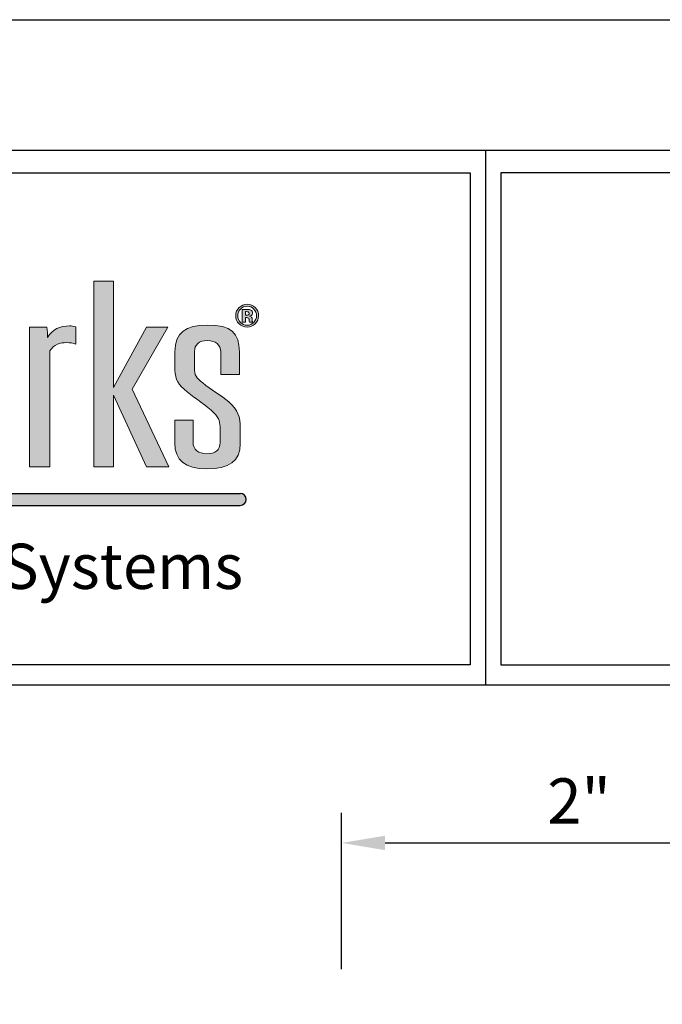
# Model space of a CAD drawing. Extents: x 0 to 102, y -44 to 22.
# Drawn here: x 39 to 42, y 18 to 22 of the extents above; entities that cross this region are included whole.
import ezdxf

# ---------------------------------------------------------------- set-up
doc = ezdxf.new("R2010")
doc.units = 0
doc.header["$LTSCALE"] = 1.5
doc.header["$MEASUREMENT"] = 0
doc.header["$PDMODE"] = 35
doc.layers.get('DEFPOINTS').update_dxf_attribs({"linetype": 'CONTINUOUS'})
for name, color, linetype in [('BORDER', 255, 'CONTINUOUS'), ('L0', 42, 'CONTINUOUS'), ('L2', 1, 'CONTINUOUS'), ('TEXT', 7, 'CONTINUOUS'), ('TEXTDIM', 254, 'CONTINUOUS')]:
    doc.layers.add(name, color=color, linetype=linetype)
doc.styles.add('COMPRESS', font='ROMANS', dxfattribs={"width": 0.75})
doc.dimstyles.new('ARCHITECTURAL', dxfattribs={"dimscale": 2, "dimtxt": 0.09375, "dimasz": 0.09, "dimexe": 0.06249999999999999, "dimexo": 0.125, "dimgap": 0.03125, "dimtad": 1, "dimdec": 4, "dimzin": 3, "dimdsep": 46, "dimlunit": 4, "dimtxsty": 'COMPRESS', "dimcen": 0.09, "dimclrd": 254, "dimclre": 254, "dimclrt": 7, "dimadec": 0, "dimazin": 0, "dimtm": 0.0625, "dimtfac": 1, "dimtdec": 4, "dimtofl": 0, "dimtmove": 0, "dimatfit": 3, "dimfxl": 1, "dimfrac": 2, "dimtolj": 1, "dimtzin": 0, "dimarcsym": 0})

# ---------------------------------------------------------------- blocks, each defined once
blk = doc.blocks.new('Arcwall DBV Cover')
at = {"layer": 'L0'}
h = blk.add_hatch(color=256, dxfattribs=at)
edge = h.paths.add_edge_path()
edge.add_spline(control_points=[(4.01483768070392, 15.10932388554683), (4.01483768070392, 15.10932388554683), (4.01483768070392, 15.4697984695771), (4.01483768070392, 15.4697984695771)], knot_values=[8, 8, 8, 8, 9, 9, 9, 9], degree=3, periodic=0)
edge.add_spline(control_points=[(4.01483768070392, 15.4697984695771), (4.026699485845199, 15.49013106267229), (4.047640030228933, 15.49575123458431), (4.066797250832906, 15.49575123458431), (4.076848712137064, 15.49575123458431), (4.088710517278344, 15.49433268157766), (4.095087250793966, 15.49084709418992), (4.095087250793966, 15.49084709418992), (4.095087250793966, 15.54486018867134), (4.095087250793966, 15.54486018867134)], knot_values=[5, 5, 5, 5, 6, 6, 6, 7, 7, 7, 8, 8, 8, 8], degree=3, periodic=0)
edge.add_spline(control_points=[(4.095087250793966, 15.54486018867134), (4.088710517278344, 15.54692722305244), (4.082360803819995, 15.5476567645987), (4.075930030189909, 15.5476567645987), (4.045856706449172, 15.5476567645987), (4.023024758056579, 15.53711894226366), (4.007569285298558, 15.5118822087741), (4.007569285298558, 15.52239301105188), (4.006650603351403, 15.53293083338692), (4.004813239457093, 15.54344163566469), (4.004813239457093, 15.54344163566469), (3.951907967323621, 15.54344163566469), (3.951907967323621, 15.54344163566469)], knot_values=[1, 1, 1, 1, 2, 2, 2, 3, 3, 3, 4, 4, 4, 5, 5, 5, 5], degree=3, periodic=0)
edge.add_spline(control_points=[(3.951907967323621, 15.54344163566469), (3.951907967323621, 15.54344163566469), (3.951907967323621, 15.10932388554683), (3.951907967323621, 15.10932388554683)], knot_values=[0, 0, 0, 0, 1, 1, 1, 1], degree=3, periodic=0)
edge.add_spline(control_points=[(3.951907967323621, 15.10932388554683), (3.951907967323621, 15.10932388554683), (4.01483768070392, 15.10932388554683), (4.01483768070392, 15.10932388554683)], knot_values=[9, 9, 9, 9, 10, 10, 10, 10], degree=3, periodic=0)
h.paths.add_polyline_path([(4.212651519972809, 15.33233392821934), (4.314814356508208, 15.10932388554683), (4.384120803404102, 15.10932388554683), (4.271014843674578, 15.35128849839379), (4.381364757562636, 15.54344163566469), (4.314814356508208, 15.54344163566469), (4.212651519972809, 15.35619263878816), (4.212651519972809, 15.68649932887722), (4.15155917048682, 15.68649932887722), (4.15155917048682, 15.10932388554683), (4.212651519972809, 15.10932388554683)])
edge = h.paths.add_edge_path()
edge.add_spline(control_points=[(4.606549914845289, 15.22857690830507), (4.606549914845289, 15.26570246699315), (4.599281519439785, 15.28604857011696), (4.57099151947881, 15.31129881363515), (4.548213611200765, 15.33164491675896), (4.514438539614133, 15.34986994538714), (4.489850287499024, 15.37021604851096), (4.468855703000685, 15.38706305421839), (4.464316333379514, 15.39546629202916), (4.464316333379514, 15.41577186506706), (4.464316333379514, 15.41577186506706), (4.464316333379514, 15.46698838362109), (4.464316333379514, 15.46698838362109)], knot_values=[11, 11, 11, 11, 12, 12, 12, 13, 13, 13, 14, 14, 14, 15, 15, 15, 15], degree=3, periodic=0)
edge.add_spline(control_points=[(4.464316333379514, 15.46698838362109), (4.464316333379514, 15.49015808272955), (4.477988482357745, 15.50204690792806), (4.505332780314319, 15.50204690792806), (4.528137708649638, 15.50204690792806), (4.546376247306455, 15.48873952972291), (4.546376247306455, 15.46698838362109), (4.546376247306455, 15.46698838362109), (4.546376247306455, 15.39615530348952), (4.546376247306455, 15.39615530348952)], knot_values=[8, 8, 8, 8, 9, 9, 9, 10, 10, 10, 11, 11, 11, 11], degree=3, periodic=0)
edge.add_spline(control_points=[(4.546376247306455, 15.39615530348952), (4.546376247306455, 15.39615530348952), (4.603847909118343, 15.39615530348952), (4.603847909118343, 15.39615530348952)], knot_values=[7, 7, 7, 7, 8, 8, 8, 8], degree=3, periodic=0)
edge.add_spline(control_points=[(4.603847909118343, 15.39615530348952), (4.603847909118343, 15.39615530348952), (4.603847909118343, 15.46698838362109), (4.603847909118343, 15.46698838362109)], knot_values=[6, 6, 6, 6, 7, 7, 7, 7], degree=3, periodic=0)
edge.add_spline(control_points=[(4.603847909118343, 15.46698838362109), (4.603847909118343, 15.52520309700789), (4.580124298835898, 15.55043983049745), (4.503549456534472, 15.55043983049745), (4.437863697312707, 15.55043983049745), (4.403223983893525, 15.52659462995726), (4.403223983893525, 15.46698838362109), (4.403223983893525, 15.46698838362109), (4.403223983893525, 15.42212157852535), (4.403223983893525, 15.42212157852535)], knot_values=[3, 3, 3, 3, 4, 4, 4, 5, 5, 5, 6, 6, 6, 6], degree=3, periodic=0)
edge.add_spline(control_points=[(4.403223983893525, 15.42212157852535), (4.403223983893525, 15.3884680971964), (4.407763353514696, 15.37093208002858), (4.432378625687136, 15.35059948693341), (4.455183554022454, 15.32884834083159), (4.490768969446179, 15.30850223770777), (4.516275903508443, 15.28534604862794), (4.539080831843734, 15.26363543261204), (4.543647221522264, 15.25381364179462), (4.543647221522264, 15.23485907162019)], knot_values=[0, 0, 0, 0, 1, 1, 1, 2, 2, 2, 3, 3, 3, 3], degree=3, periodic=0)
edge.add_spline(control_points=[(4.543647221522264, 15.23485907162019), (4.543647221522264, 15.23485907162019), (4.543647221522264, 15.18507461610143), (4.543647221522264, 15.18507461610143)], knot_values=[23, 23, 23, 23, 24, 24, 24, 24], degree=3, periodic=0)
edge.add_spline(control_points=[(4.543647221522264, 15.18507461610143), (4.543647221522264, 15.16194544707888), (4.529975072543948, 15.15002960182309), (4.502603754530099, 15.15002960182309), (4.477988482357745, 15.15002960182309), (4.459749943700956, 15.16333698002825), (4.459749943700956, 15.18507461610143), (4.459749943700956, 15.18507461610143), (4.459749943700956, 15.25452967331226), (4.459749943700956, 15.25452967331226)], knot_values=[20, 20, 20, 20, 21, 21, 21, 22, 22, 22, 23, 23, 23, 23], degree=3, periodic=0)
edge.add_spline(control_points=[(4.459749943700956, 15.25452967331226), (4.459749943700956, 15.25452967331226), (4.403223983893525, 15.25452967331226), (4.403223983893525, 15.25452967331226)], knot_values=[19, 19, 19, 19, 20, 20, 20, 20], degree=3, periodic=0)
edge.add_spline(control_points=[(4.403223983893525, 15.25452967331226), (4.403223983893525, 15.25452967331226), (4.403223983893525, 15.18366957312342), (4.403223983893525, 15.18366957312342)], knot_values=[18, 18, 18, 18, 19, 19, 19, 19], degree=3, periodic=0)
edge.add_spline(control_points=[(4.403223983893525, 15.18366957312342), (4.403223983893525, 15.12968349869928), (4.436026333418397, 15.10301470217443), (4.501685072582944, 15.10301470217443), (4.571910201425965, 15.10301470217443), (4.606549914845289, 15.12614387119699), (4.606549914845289, 15.18156200865641), (4.606549914845289, 15.18156200865641), (4.606549914845289, 15.22857690830507), (4.606549914845289, 15.22857690830507)], knot_values=[15, 15, 15, 15, 16, 16, 16, 17, 17, 17, 18, 18, 18, 18], degree=3, periodic=0)
h = blk.add_hatch(color=256, dxfattribs=at)
edge = h.paths.add_edge_path()
edge.add_spline(control_points=[(4.652835272947613, 15.55399296802837), (4.645945158344006, 15.54729199382557), (4.637650000762278, 15.54396852678144), (4.627976820259789, 15.54396852678144), (4.618033439184728, 15.54396852678144), (4.609603181316686, 15.54737305399738), (4.602767106827571, 15.55420912848652), (4.595904012281096, 15.56104520297566), (4.59249948506519, 15.56948897087234), (4.59249948506519, 15.57947288203336), (4.59249948506519, 15.58984858402478), (4.59620123291117, 15.59848149232234), (4.603550688488411, 15.60534458686876), (4.610494843206624, 15.61176185047022), (4.618627880444677, 15.61493670719936), (4.627976820259789, 15.61493670719936), (4.637785101048564, 15.61493670719936), (4.646161318802058, 15.6114781398689), (4.65310547352027, 15.60456100520794), (4.660022608181293, 15.59761685048972), (4.663454155454531, 15.58924063273622), (4.663454155454531, 15.57947288203336), (4.663454155454531, 15.56938089064326), (4.659941548009527, 15.56088308263205), (4.652835272947613, 15.55399296802837)], knot_values=[0, 0, 0, 0, 1, 1, 1, 2, 2, 2, 3, 3, 3, 4, 4, 4, 5, 5, 5, 6, 6, 6, 7, 7, 7, 8, 8, 8, 8], degree=3, periodic=0)
edge = h.paths.add_edge_path(flags=16)
edge.add_spline(control_points=[(4.607117336047935, 15.6000621656726), (4.601470144078661, 15.59425285335969), (4.598660058122562, 15.58738975881328), (4.598660058122562, 15.57947288203336), (4.598660058122562, 15.57125878462348), (4.601551204250484, 15.56426058979072), (4.607279456391524, 15.55853233764963), (4.612980688475375, 15.55275004539398), (4.619870803079039, 15.54989942935207), (4.627976820259789, 15.54989942935207), (4.636028797326134, 15.54989942935207), (4.642918911929826, 15.55277706545125), (4.648647164070866, 15.55855935770689), (4.654375416211991, 15.56436867001979), (4.657239542282554, 15.57136686485255), (4.657239542282554, 15.57947288203336), (4.657239542282554, 15.587362738756), (4.654375416211991, 15.59422583330242), (4.648701204185471, 15.6000621656726), (4.6429459319871, 15.60595253815731), (4.636028797326134, 15.60888421437103), (4.627976820259789, 15.60888421437103), (4.61981676296449, 15.60888421437103), (4.612872608246278, 15.60595253815731), (4.607117336047935, 15.6000621656726)], knot_values=[0, 0, 0, 0, 1, 1, 1, 2, 2, 2, 3, 3, 3, 4, 4, 4, 5, 5, 5, 6, 6, 6, 7, 7, 7, 8, 8, 8, 8], degree=3, periodic=0)
edge = h.paths.add_edge_path(flags=0)
edge.add_spline(control_points=[(4.612440287330031, 15.55972122016947), (4.612440287330031, 15.55972122016947), (4.612440287330031, 15.59906242355363), (4.612440287330031, 15.59906242355363), (4.614845072426959, 15.59906242355363), (4.618492780158306, 15.59906242355363), (4.623383410524013, 15.59903540349636), (4.628274040889863, 15.59903540349636), (4.630949026559449, 15.59900838343909), (4.631543467819455, 15.59898136338183), (4.634596734290852, 15.59872467283776), (4.637217679845975, 15.59808970149193), (4.639271204198479, 15.59695485908661), (4.64275679158618, 15.59502292499187), (4.644513095308724, 15.59190210837726), (4.644513095308724, 15.58755187915689), (4.644513095308724, 15.58425543217003), (4.643594413361569, 15.58185064707306), (4.641730029409928, 15.58039156398051), (4.639892665515703, 15.57891897085939), (4.637622980705089, 15.57806783905538), (4.634920974978144, 15.57775710839677)], knot_values=[0, 0, 0, 0, 1, 1, 1, 2, 2, 2, 3, 3, 3, 4, 4, 4, 5, 5, 5, 6, 6, 6, 6.99999999996362, 7, 7, 7], degree=3, periodic=0)
edge.add_spline(control_points=[(4.634920974978002, 15.57775710839675), (4.637406820246895, 15.57723021728001), (4.639271204198479, 15.57648716570509), (4.640514126832812, 15.57548742358613), (4.642810831700729, 15.57360952960591), (4.643999714220598, 15.57067785339219), (4.643999714220598, 15.56663835483042)], knot_values=[6.99999999996362, 7, 7, 7, 8, 8, 8, 9, 9, 9, 9], degree=3, periodic=0)
edge.add_spline(control_points=[(4.643999714220598, 15.56663835483042), (4.643999714220598, 15.56663835483042), (4.643999714220598, 15.56315276744268), (4.643999714220598, 15.56315276744268), (4.643999714220598, 15.56276097661227), (4.644026734277816, 15.56236918578186), (4.644080774392364, 15.56199090498009), (4.644107794449695, 15.56159911414969), (4.644215874678792, 15.56120732331928), (4.644323954907748, 15.56080202246024)], knot_values=[9, 9, 9, 9, 10, 10, 10, 11, 11, 11, 12, 12, 12, 12], degree=3, periodic=0)
edge.add_spline(control_points=[(4.644323954908089, 15.5608020224595), (4.644323966374344, 15.56080198969882), (4.644702235709559, 15.55972122016947), (4.644702235709559, 15.55972122016947)], knot_values=[12.00001515618152, 12.00001515618152, 12.00001515618152, 12.00001515618152, 13, 13, 13, 13], degree=3, periodic=0)
edge.add_spline(control_points=[(4.644702235709559, 15.55972122016947), (4.644702235709559, 15.55972122016947), (4.634866934863538, 15.55972122016947), (4.634866934863538, 15.55972122016947), (4.634569714233606, 15.56096414280386), (4.634353553775412, 15.56278799666954), (4.634218453489041, 15.56516576170924), (4.634110373259944, 15.56754352674894), (4.633921232859109, 15.5691242000992), (4.6335699721146, 15.56997533190318), (4.633056591026474, 15.57136686485255), (4.632083868964799, 15.57233958691426), (4.630678825986791, 15.57289349808828), (4.629922264383197, 15.57319071871824), (4.628733381863384, 15.57337985911912), (4.627193238599091, 15.57350144937684)], knot_values=[13, 13, 13, 13, 14, 14, 14, 15, 15, 15, 16, 16, 16, 17, 17, 17, 18, 18, 18, 18], degree=3, periodic=0)
edge.add_spline(control_points=[(4.627193238598409, 15.57350144937688), (4.627193193205983, 15.5735014520788), (4.624923599181415, 15.57363654696121), (4.624923553789074, 15.57363654966314)], knot_values=[18.00001, 18.00001, 18.00001, 18.00001, 18.99999, 18.99999, 18.99999, 18.99999], degree=3, periodic=0)
edge.add_spline(control_points=[(4.62492355378771, 15.57363654966318), (4.624923510556584, 15.57363654966318), (4.622761949206932, 15.57363654966318), (4.622761949206932, 15.57363654966318)], knot_values=[19.00001, 19.00001, 19.00001, 19.00001, 20, 20, 20, 20], degree=3, periodic=0)
edge.add_spline(control_points=[(4.622761949206932, 15.57363654966318), (4.622761949206932, 15.57363654966318), (4.622761949206932, 15.55972122016947), (4.622761949206932, 15.55972122016947)], knot_values=[20, 20, 20, 20, 21, 21, 21, 21], degree=3, periodic=0)
edge.add_spline(control_points=[(4.622761949206932, 15.55972122016947), (4.622761949206932, 15.55972122016947), (4.612440287330031, 15.55972122016947), (4.612440287330031, 15.55972122016947)], knot_values=[21, 21, 21, 21, 22, 22, 22, 22], degree=3, periodic=0)
edge = h.paths.add_edge_path(flags=0)
edge.add_spline(control_points=[(4.631219227132163, 15.59132117714596), (4.63332679159916, 15.59048355537061), (4.634407593890018, 15.5889974522208), (4.634407593890018, 15.58683584763925), (4.634407593890018, 15.58467424305771), (4.633705072400915, 15.58312058976472), (4.632354069537513, 15.58218839778893), (4.631003066673998, 15.58118865566996), (4.629138682722413, 15.58071580466775), (4.626733897625485, 15.58071580466775), (4.626733897625485, 15.58071580466775), (4.622761949206932, 15.58071580466775), (4.622761949206932, 15.58071580466775)], knot_values=[3, 3, 3, 3, 4, 4, 4, 5, 5, 5, 6, 6, 6, 7, 7, 7, 7], degree=3, periodic=0)
edge.add_spline(control_points=[(4.622761949206932, 15.58071580466775), (4.622761949206932, 15.58071580466775), (4.622761949206932, 15.59211826883541), (4.622761949206932, 15.59211826883541)], knot_values=[2, 2, 2, 2, 3, 3, 3, 3], degree=3, periodic=0)
edge.add_spline(control_points=[(4.622761949206932, 15.59211826883541), (4.622761949206932, 15.59211826883541), (4.625220774418324, 15.59211826883541), (4.625220774418324, 15.59211826883541)], knot_values=[1, 1, 1, 1, 2, 2, 2, 2], degree=3, periodic=0)
edge.add_spline(control_points=[(4.625220774418324, 15.59211826883541), (4.627814699916229, 15.59211826883541), (4.629787164096882, 15.59186157829135), (4.631219227132163, 15.59132117714596)], knot_values=[0, 0, 0, 0, 1, 1, 1, 1], degree=3, periodic=0)
h = blk.add_hatch(color=256, dxfattribs=at)
edge = h.paths.add_edge_path()
edge.add_spline(control_points=[(4.634920974978144, 15.57775710839677), (4.637622980705089, 15.57806783905538), (4.639892665515703, 15.57891897085939), (4.641730029409928, 15.58039156398051), (4.643594413361569, 15.58185064707306), (4.644513095308724, 15.58425543217003), (4.644513095308724, 15.58755187915689), (4.644513095308724, 15.59190210837726), (4.64275679158618, 15.59502292499187), (4.639271204198479, 15.59695485908661), (4.637217679845975, 15.59808970149193), (4.634596734290852, 15.59872467283776), (4.631543467819455, 15.59898136338183), (4.630949026559449, 15.59900838343909), (4.628274040889863, 15.59903540349636), (4.623383410524013, 15.59903540349636), (4.618492780158306, 15.59906242355363), (4.614845072426959, 15.59906242355363), (4.612440287330031, 15.59906242355363), (4.612440287330031, 15.59906242355363), (4.612440287330031, 15.55972122016947), (4.612440287330031, 15.55972122016947)], knot_values=[0, 0, 0, 3.637978807091713e-11, 1, 1, 1, 2, 2, 2, 3, 3, 3, 4, 4, 4, 5, 5, 5, 6, 6, 6, 7, 7, 7, 7], degree=3, periodic=0)
edge.add_spline(control_points=[(4.612440287330031, 15.55972122016947), (4.612440287330031, 15.55972122016947), (4.622761949206932, 15.55972122016947), (4.622761949206932, 15.55972122016947)], knot_values=[21, 21, 21, 21, 22, 22, 22, 22], degree=3, periodic=0)
edge.add_spline(control_points=[(4.622761949206932, 15.55972122016947), (4.622761949206932, 15.55972122016947), (4.622761949206932, 15.57363654966318), (4.622761949206932, 15.57363654966318)], knot_values=[20, 20, 20, 20, 21, 21, 21, 21], degree=3, periodic=0)
edge.add_spline(control_points=[(4.622761949206932, 15.57363654966318), (4.622761949206932, 15.57363654966318), (4.624923510556584, 15.57363654966318), (4.62492355378771, 15.57363654966318)], knot_values=[19.00001, 19.00001, 19.00001, 19.00001, 20, 20, 20, 20], degree=3, periodic=0)
edge.add_spline(control_points=[(4.624923553789074, 15.57363654966314), (4.624923599181415, 15.57363654696121), (4.627193193205983, 15.5735014520788), (4.627193238598409, 15.57350144937688)], knot_values=[18.00001, 18.00001, 18.00001, 18.00001, 18.99999, 18.99999, 18.99999, 18.99999], degree=3, periodic=0)
edge.add_spline(control_points=[(4.627193238599091, 15.57350144937684), (4.628733381863384, 15.57337985911912), (4.629922264383197, 15.57319071871824), (4.630678825986791, 15.57289349808828), (4.632083868964799, 15.57233958691426), (4.633056591026474, 15.57136686485255), (4.6335699721146, 15.56997533190318), (4.633921232859109, 15.5691242000992), (4.634110373259944, 15.56754352674894), (4.634218453489041, 15.56516576170924), (4.634353553775412, 15.56278799666954), (4.634569714233606, 15.56096414280386), (4.634866934863538, 15.55972122016947), (4.634866934863538, 15.55972122016947), (4.644702235709559, 15.55972122016947), (4.644702235709559, 15.55972122016947)], knot_values=[13, 13, 13, 13, 14, 14, 14, 15, 15, 15, 16, 16, 16, 17, 17, 17, 18, 18, 18, 18], degree=3, periodic=0)
edge.add_spline(control_points=[(4.644702235709559, 15.55972122016947), (4.644702235709559, 15.55972122016947), (4.644323966374344, 15.56080198969882), (4.644323954908089, 15.5608020224595)], knot_values=[12.00001515618152, 12.00001515618152, 12.00001515618152, 12.00001515618152, 13, 13, 13, 13], degree=3, periodic=0)
edge.add_spline(control_points=[(4.644323954907748, 15.56080202246024), (4.644215874678792, 15.56120732331928), (4.644107794449695, 15.56159911414969), (4.644080774392364, 15.56199090498009), (4.644026734277816, 15.56236918578186), (4.643999714220598, 15.56276097661227), (4.643999714220598, 15.56315276744268), (4.643999714220598, 15.56315276744268), (4.643999714220598, 15.56663835483042), (4.643999714220598, 15.56663835483042)], knot_values=[9, 9, 9, 9, 10, 10, 10, 11, 11, 11, 12, 12, 12, 12], degree=3, periodic=0)
edge.add_spline(control_points=[(4.643999714220598, 15.56663835483042), (4.643999714220598, 15.57067785339219), (4.642810831700729, 15.57360952960591), (4.640514126832812, 15.57548742358613), (4.639271204198479, 15.57648716570509), (4.637406820246895, 15.57723021728001), (4.634920974978002, 15.57775710839675)], knot_values=[6.99999999996362, 6.99999999996362, 6.99999999996362, 6.99999999996362, 7.99999999996362, 7.99999999996362, 7.99999999996362, 8.99999999996362, 8.99999999996362, 8.99999999996362, 9], degree=3, periodic=0)
edge = h.paths.add_edge_path(flags=16)
edge.add_spline(control_points=[(4.631219227132163, 15.59132117714596), (4.63332679159916, 15.59048355537061), (4.634407593890018, 15.5889974522208), (4.634407593890018, 15.58683584763925), (4.634407593890018, 15.58467424305771), (4.633705072400915, 15.58312058976472), (4.632354069537513, 15.58218839778893), (4.631003066673998, 15.58118865566996), (4.629138682722413, 15.58071580466775), (4.626733897625485, 15.58071580466775), (4.626733897625485, 15.58071580466775), (4.622761949206932, 15.58071580466775), (4.622761949206932, 15.58071580466775)], knot_values=[3, 3, 3, 3, 4, 4, 4, 5, 5, 5, 6, 6, 6, 7, 7, 7, 7], degree=3, periodic=0)
edge.add_spline(control_points=[(4.622761949206932, 15.58071580466775), (4.622761949206932, 15.58071580466775), (4.622761949206932, 15.59211826883541), (4.622761949206932, 15.59211826883541)], knot_values=[2, 2, 2, 2, 3, 3, 3, 3], degree=3, periodic=0)
edge.add_spline(control_points=[(4.622761949206932, 15.59211826883541), (4.622761949206932, 15.59211826883541), (4.625220774418324, 15.59211826883541), (4.625220774418324, 15.59211826883541)], knot_values=[1, 1, 1, 1, 2, 2, 2, 2], degree=3, periodic=0)
edge.add_spline(control_points=[(4.625220774418324, 15.59211826883541), (4.627814699916229, 15.59211826883541), (4.629787164096882, 15.59186157829135), (4.631219227132163, 15.59132117714596)], knot_values=[0, 0, 0, 0, 1, 1, 1, 1], degree=3, periodic=0)
blk.add_hatch(color=256, dxfattribs=at).paths.add_polyline_path([(4.606549914845289, 15.02667462085888), (1.957571023966068, 15.02667462085888), (1.936047105944169, 14.98953254733227), (4.606549914845289, 14.98953254733227, 1)])
at = {"layer": 'BORDER', "color": 31}
for p, q in [((5.369272073935548, 16.09292970830612), (5.369272073935548, 14.43075230254557)), ((12.25719728122962, 14.43075230254557), (0.4928027187704345, 14.43075230254557))]:
    blk.add_line(p, q, dxfattribs=at)
blk.add_lwpolyline([(0.4928027187704345, 0.6227261988911296), (12.25719728122962, 0.6227261988911296), (12.25719728122962, 16.0929297083061), (0.4928027187704345, 16.09292970830612)], close=True, dxfattribs=at)
at = {"layer": 'BORDER', "color": 4}
for points in [[(0.562322090090305, 16.02341033698623), (5.321794474351236, 16.02341033698623), (5.321794474351236, 14.49398416794854), (0.562322090090305, 14.49398416794854)], [(12.20971968164525, 16.02341033698623), (5.41674967351986, 16.02341033698623), (5.41674967351986, 14.49398416794854), (12.20971968164525, 14.49398416794854)]]:
    blk.add_lwpolyline(points, close=True, dxfattribs=at)
at = {"layer": 'DEFPOINTS'}
blk.add_lwpolyline([(0, 16.5), (12.75, 16.5), (12.75, 0), (0, 0)], close=True, dxfattribs=at)
at = {"layer": 'L0'}
for p, q in [((1.957571023966068, 15.02667462085888), (4.606549914845289, 15.02667462085888)), ((1.936047105944169, 14.98953254733227), (4.606549914845289, 14.98953254733227))]:
    blk.add_line(p, q, dxfattribs=at)
at = {"layer": 'L0', "lineweight": 0}
blk.add_lwpolyline([(4.212651519972809, 15.68649932887722), (4.212651519972809, 15.35619263878816), (4.314814356508208, 15.54344163566469), (4.381364757562636, 15.54344163566469), (4.271014843674578, 15.35128849839377), (4.384120803404102, 15.10932388554683), (4.314814356508208, 15.10932388554683), (4.212651519972809, 15.33233392821934), (4.212651519972809, 15.10932388554683), (4.15155917048682, 15.10932388554683), (4.15155917048682, 15.68649932887722)], close=True, dxfattribs=at)
at = {"layer": 'L0'}
blk.add_arc((4.606549914845289, 15.00810358409559), 0.0185710367633027, 270, 90, dxfattribs=at)
at = {"layer": 'L0', "lineweight": 0}
for points, knots in [([(4.652835272947613, 15.55399296802837), (4.645945158344006, 15.54729199382557), (4.637650000762278, 15.54396852678144), (4.627976820259789, 15.54396852678144), (4.618033439184728, 15.54396852678144), (4.609603181316686, 15.54737305399738), (4.602767106827571, 15.55420912848652), (4.595904012281096, 15.56104520297566), (4.59249948506519, 15.56948897087234), (4.59249948506519, 15.57947288203336), (4.59249948506519, 15.58984858402478), (4.59620123291117, 15.59848149232234), (4.603550688488411, 15.60534458686876), (4.610494843206624, 15.61176185047022), (4.618627880444677, 15.61493670719936), (4.627976820259789, 15.61493670719936), (4.637785101048564, 15.61493670719936), (4.646161318802058, 15.6114781398689), (4.65310547352027, 15.60456100520794), (4.660022608181293, 15.59761685048972), (4.663454155454531, 15.58924063273622), (4.663454155454531, 15.57947288203336), (4.663454155454531, 15.56938089064326), (4.659941548009527, 15.56088308263205), (4.652835272947613, 15.55399296802837)], [0, 0, 0, 0, 1, 1, 1, 2, 2, 2, 3, 3, 3, 4, 4, 4, 5, 5, 5, 6, 6, 6, 7, 7, 7, 8, 8, 8, 8]), ([(4.607117336047935, 15.6000621656726), (4.601470144078661, 15.59425285335969), (4.598660058122562, 15.58738975881328), (4.598660058122562, 15.57947288203336), (4.598660058122562, 15.57125878462348), (4.601551204250484, 15.56426058979072), (4.607279456391524, 15.55853233764963), (4.612980688475375, 15.55275004539398), (4.619870803079039, 15.54989942935207), (4.627976820259789, 15.54989942935207), (4.636028797326134, 15.54989942935207), (4.642918911929826, 15.55277706545125), (4.648647164070866, 15.55855935770689), (4.654375416211991, 15.56436867001979), (4.657239542282554, 15.57136686485255), (4.657239542282554, 15.57947288203336), (4.657239542282554, 15.587362738756), (4.654375416211991, 15.59422583330242), (4.648701204185471, 15.6000621656726), (4.6429459319871, 15.60595253815731), (4.636028797326134, 15.60888421437103), (4.627976820259789, 15.60888421437103), (4.61981676296449, 15.60888421437103), (4.612872608246278, 15.60595253815731), (4.607117336047935, 15.6000621656726)], [0, 0, 0, 0, 1, 1, 1, 2, 2, 2, 3, 3, 3, 4, 4, 4, 5, 5, 5, 6, 6, 6, 7, 7, 7, 8, 8, 8, 8]), ([(4.612440287330031, 15.55972122016947), (4.612440287330031, 15.55972122016947), (4.612440287330031, 15.59906242355363), (4.612440287330031, 15.59906242355363), (4.614845072426959, 15.59906242355363), (4.618492780158306, 15.59906242355363), (4.623383410524013, 15.59903540349636), (4.628274040889863, 15.59903540349636), (4.630949026559449, 15.59900838343909), (4.631543467819455, 15.59898136338183), (4.634596734290852, 15.59872467283776), (4.637217679845975, 15.59808970149193), (4.639271204198479, 15.59695485908661), (4.64275679158618, 15.59502292499187), (4.644513095308724, 15.59190210837726), (4.644513095308724, 15.58755187915689), (4.644513095308724, 15.58425543217003), (4.643594413361569, 15.58185064707306), (4.641730029409928, 15.58039156398051), (4.639892665515617, 15.57891897085934), (4.637622980705004, 15.57806783905535), (4.634920974978002, 15.57775710839675), (4.637406820246895, 15.57723021728001), (4.639271204198479, 15.57648716570509), (4.640514126832812, 15.57548742358613), (4.642810831700729, 15.57360952960591), (4.643999714220598, 15.57067785339219), (4.643999714220598, 15.56663835483042)], [0, 0, 0, 0, 1, 1, 1, 2, 2, 2, 3, 3, 3, 4, 4, 4, 5, 5, 5, 6, 6, 6, 7, 7, 7, 8, 8, 8, 9, 9, 9, 9]), ([(4.622761949206932, 15.58071580466775), (4.622761949206932, 15.58071580466775), (4.626733897625485, 15.58071580466775), (4.626733897625485, 15.58071580466775), (4.629138682722413, 15.58071580466775), (4.631003066673998, 15.58118865566996), (4.632354069537513, 15.58218839778893), (4.633705072400915, 15.58312058976472), (4.634407593890018, 15.58467424305771), (4.634407593890018, 15.58683584763925), (4.634407593890018, 15.5889974522208), (4.63332679159916, 15.59048355537061), (4.631219227132163, 15.59132117714596)], [3, 3, 3, 3, 4, 4, 4, 5, 5, 5, 6, 6, 6, 7, 7, 7, 7]), ([(4.644702235709559, 15.55972122016947), (4.644702235709559, 15.55972122016947), (4.634866934863538, 15.55972122016947), (4.634866934863538, 15.55972122016947), (4.634569714233606, 15.56096414280386), (4.634353553775412, 15.56278799666954), (4.634218453489041, 15.56516576170924), (4.634110373259944, 15.56754352674894), (4.633921232859109, 15.5691242000992), (4.6335699721146, 15.56997533190318), (4.633056591026474, 15.57136686485255), (4.632083868964799, 15.57233958691426), (4.630678825986791, 15.57289349808828), (4.629922264383197, 15.57319071871824), (4.628733381863384, 15.57337985911912), (4.627193238599091, 15.57350144937684)], [13, 13, 13, 13, 14, 14, 14, 15, 15, 15, 16, 16, 16, 17, 17, 17, 18, 18, 18, 18]), ([(4.643999714220598, 15.56663835483042), (4.643999714220598, 15.56663835483042), (4.643999714220598, 15.56315276744268), (4.643999714220598, 15.56315276744268), (4.643999714220598, 15.56276097661227), (4.644026734277816, 15.56236918578186), (4.644080774392364, 15.56199090498009), (4.644107794449695, 15.56159911414969), (4.644215874678792, 15.56120732331928), (4.644323954907748, 15.56080202246024)], [9, 9, 9, 9, 10, 10, 10, 11, 11, 11, 12, 12, 12, 12]), ([(3.951907967323621, 15.54344163566469), (3.951907967323621, 15.54344163566469), (4.004813239457093, 15.54344163566469), (4.004813239457093, 15.54344163566469), (4.006650603351403, 15.53293083338692), (4.007569285298558, 15.52239301105188), (4.007569285298558, 15.5118822087741), (4.023024758056579, 15.53711894226366), (4.045856706449172, 15.5476567645987), (4.075930030189909, 15.5476567645987), (4.082360803819995, 15.5476567645987), (4.088710517278344, 15.54692722305244), (4.095087250793966, 15.54486018867134)], [1, 1, 1, 1, 2, 2, 2, 3, 3, 3, 4, 4, 4, 5, 5, 5, 5]), ([(4.095087250793966, 15.54486018867134), (4.095087250793966, 15.54486018867134), (4.095087250793966, 15.49084709418992), (4.095087250793966, 15.49084709418992), (4.088710517278344, 15.49433268157766), (4.076848712137064, 15.49575123458431), (4.066797250832906, 15.49575123458431), (4.047640030228933, 15.49575123458431), (4.026699485845199, 15.49013106267229), (4.01483768070392, 15.4697984695771)], [5, 5, 5, 5, 6, 6, 6, 7, 7, 7, 8, 8, 8, 8]), ([(4.403223983893525, 15.42212157852535), (4.403223983893525, 15.42212157852535), (4.403223983893525, 15.46698838362109), (4.403223983893525, 15.46698838362109), (4.403223983893525, 15.52659462995726), (4.437863697312707, 15.55043983049745), (4.503549456534472, 15.55043983049745), (4.580124298835898, 15.55043983049745), (4.603847909118343, 15.52520309700789), (4.603847909118343, 15.46698838362109)], [3, 3, 3, 3, 4, 4, 4, 5, 5, 5, 6, 6, 6, 6]), ([(4.546376247306455, 15.39615530348952), (4.546376247306455, 15.39615530348952), (4.546376247306455, 15.46698838362109), (4.546376247306455, 15.46698838362109), (4.546376247306455, 15.48873952972291), (4.528137708649638, 15.50204690792806), (4.505332780314319, 15.50204690792806), (4.477988482357745, 15.50204690792806), (4.464316333379514, 15.49015808272955), (4.464316333379514, 15.46698838362109)], [8, 8, 8, 8, 9, 9, 9, 10, 10, 10, 11, 11, 11, 11]), ([(4.464316333379514, 15.46698838362109), (4.464316333379514, 15.46698838362109), (4.464316333379514, 15.41577186506706), (4.464316333379514, 15.41577186506706), (4.464316333379514, 15.39546629202916), (4.468855703000685, 15.38706305421839), (4.489850287499024, 15.37021604851096), (4.514438539614133, 15.34986994538714), (4.548213611200765, 15.33164491675896), (4.57099151947881, 15.31129881363515), (4.599281519439785, 15.28604857011696), (4.606549914845289, 15.26570246699315), (4.606549914845289, 15.22857690830507)], [11, 11, 11, 11, 12, 12, 12, 13, 13, 13, 14, 14, 14, 15, 15, 15, 15]), ([(4.543647221522264, 15.23485907162019), (4.543647221522264, 15.25381364179462), (4.539080831843734, 15.26363543261204), (4.516275903508443, 15.28534604862794), (4.490768969446179, 15.30850223770777), (4.455183554022454, 15.32884834083159), (4.432378625687136, 15.35059948693341), (4.407763353514696, 15.37093208002858), (4.403223983893525, 15.3884680971964), (4.403223983893525, 15.42212157852535)], [0, 0, 0, 0, 1, 1, 1, 2, 2, 2, 3, 3, 3, 3]), ([(4.459749943700956, 15.25452967331226), (4.459749943700956, 15.25452967331226), (4.459749943700956, 15.18507461610143), (4.459749943700956, 15.18507461610143), (4.459749943700956, 15.16333698002825), (4.477988482357745, 15.15002960182309), (4.502603754530099, 15.15002960182309), (4.529975072543948, 15.15002960182309), (4.543647221522264, 15.16194544707888), (4.543647221522264, 15.18507461610143)], [20, 20, 20, 20, 21, 21, 21, 22, 22, 22, 23, 23, 23, 23]), ([(4.606549914845289, 15.22857690830507), (4.606549914845289, 15.22857690830507), (4.606549914845289, 15.18156200865641), (4.606549914845289, 15.18156200865641), (4.606549914845289, 15.12614387119699), (4.571910201425965, 15.10301470217443), (4.501685072582944, 15.10301470217443), (4.436026333418397, 15.10301470217443), (4.403223983893525, 15.12968349869928), (4.403223983893525, 15.18366957312342)], [15, 15, 15, 15, 16, 16, 16, 17, 17, 17, 18, 18, 18, 18])]:
    blk.add_open_spline(points, degree=3, knots=knots, dxfattribs=at)
for points in [[(4.625220774418324, 15.59211826883541), (4.625220774418324, 15.59211826883541), (4.622761949206932, 15.59211826883541), (4.622761949206932, 15.59211826883541)], [(4.622761949206932, 15.59211826883541), (4.622761949206932, 15.59211826883541), (4.622761949206932, 15.58071580466775), (4.622761949206932, 15.58071580466775)], [(4.631219227132163, 15.59132117714596), (4.629787164096882, 15.59186157829135), (4.627814699916229, 15.59211826883541), (4.625220774418324, 15.59211826883541)], [(4.622761949206932, 15.55972122016947), (4.622761949206932, 15.55972122016947), (4.612440287330031, 15.55972122016947), (4.612440287330031, 15.55972122016947)], [(4.624923553788392, 15.57363654966318), (4.624923553788392, 15.57363654966318), (4.622761949206932, 15.57363654966318), (4.622761949206932, 15.57363654966318)], [(4.622761949206932, 15.57363654966318), (4.622761949206932, 15.57363654966318), (4.622761949206932, 15.55972122016947), (4.622761949206932, 15.55972122016947)], [(4.627193238599091, 15.57350144937684), (4.627193238599091, 15.57350144937684), (4.624923553788392, 15.57363654966318), (4.624923553788392, 15.57363654966318)], [(4.644323954907748, 15.56080202246024), (4.644323954907748, 15.56080202246024), (4.644702235709559, 15.55972122016947), (4.644702235709559, 15.55972122016947)], [(3.951907967323621, 15.10932388554683), (3.951907967323621, 15.10932388554683), (3.951907967323621, 15.54344163566469), (3.951907967323621, 15.54344163566469)], [(4.01483768070392, 15.4697984695771), (4.01483768070392, 15.4697984695771), (4.01483768070392, 15.10932388554683), (4.01483768070392, 15.10932388554683)], [(4.603847909118343, 15.46698838362109), (4.603847909118343, 15.46698838362109), (4.603847909118343, 15.39615530348952), (4.603847909118343, 15.39615530348952)], [(4.603847909118343, 15.39615530348952), (4.603847909118343, 15.39615530348952), (4.546376247306455, 15.39615530348952), (4.546376247306455, 15.39615530348952)], [(4.403223983893525, 15.18366957312342), (4.403223983893525, 15.18366957312342), (4.403223983893525, 15.25452967331226), (4.403223983893525, 15.25452967331226)], [(4.403223983893525, 15.25452967331226), (4.403223983893525, 15.25452967331226), (4.459749943700956, 15.25452967331226), (4.459749943700956, 15.25452967331226)], [(4.543647221522264, 15.18507461610143), (4.543647221522264, 15.18507461610143), (4.543647221522264, 15.23485907162019), (4.543647221522264, 15.23485907162019)], [(4.01483768070392, 15.10932388554683), (4.01483768070392, 15.10932388554683), (3.951907967323621, 15.10932388554683), (3.951907967323621, 15.10932388554683)]]:
    blk.add_open_spline(points, degree=3, dxfattribs=at)
at = {"layer": 'TEXT', "insert": (4.615587486452512, 14.80004194756911), "char_height": 0.140625, "attachment_point": 6}
blk.add_mtext_dynamic_manual_height_columns('{\\fCandara|b0|i1|c0|p34;Architectural Plate Systems}', width=3.572720507344343, gutter_width=0.9375, heights=[0], dxfattribs=at)
blk = doc.blocks.new('*D35')
at = {"layer": 'DEFPOINTS', "color": 0, "transparency": 16777216}
for p in [(42.53099995235559, 18.58630600791786), (40.56224995235559, 17.81326441741705), (42.53099995235559, 17.81326441741705)]:
    blk.add_point(p, dxfattribs=at)
at = {"layer": 'TEXTDIM', "color": 254, "lineweight": -2, "transparency": 16777216}
for p, q in [((40.56224995235559, 18.06326441741705), (40.56224995235559, 18.71130600791786)), ((42.53099995235559, 18.06326441741705), (42.53099995235559, 18.71130600791786)), ((40.74224995235559, 18.58630600791786), (42.35099995235559, 18.58630600791786))]:
    blk.add_line(p, q, dxfattribs=at)
at = {"layer": 'TEXTDIM', "color": 254, "transparency": 16777216}
for points in [[(40.74224995235559, 18.61630600791786), (40.74224995235559, 18.55630600791785), (40.56224995235559, 18.58630600791786)], [(42.35099995235559, 18.61630600791786), (42.35099995235559, 18.55630600791785), (42.53099995235559, 18.58630600791786)]]:
    blk.add_solid(points, dxfattribs=at)
at = {"layer": 'TEXTDIM', "color": 7, "transparency": 16777216, "insert": (41.54662495235559, 18.760413150775), "char_height": 0.1875, "attachment_point": 5, "style": 'COMPRESS'}
blk.add_mtext('\\A1;2"', dxfattribs=at)

msp = doc.modelspace()

# ---------------------------------------------------------------- block references
at = {"layer": 'L2', "xscale": 1.333333333333419, "yscale": 1.333333333333419, "zscale": 1.333333333333419}
msp.add_blockref('Arcwall DBV Cover', (34.0000000000022, 0), dxfattribs=at)

# ---------------------------------------------------------------- dimensions: what is measured, and where the dimension line sits
at = {"layer": 'TEXTDIM'}
dim = msp.add_linear_dim(base=(42.53099995235559, 18.58630600791786), p1=(40.56224995235559, 17.81326441741705), p2=(42.53099995235559, 17.81326441741705), dimstyle='ARCHITECTURAL', dxfattribs=at)
dim.commit()
dim.dimension.update_dxf_attribs({"geometry": '*D35', "text_midpoint": (41.54662495235559, 18.760413150775)})

doc.saveas('drawing.dxf')
